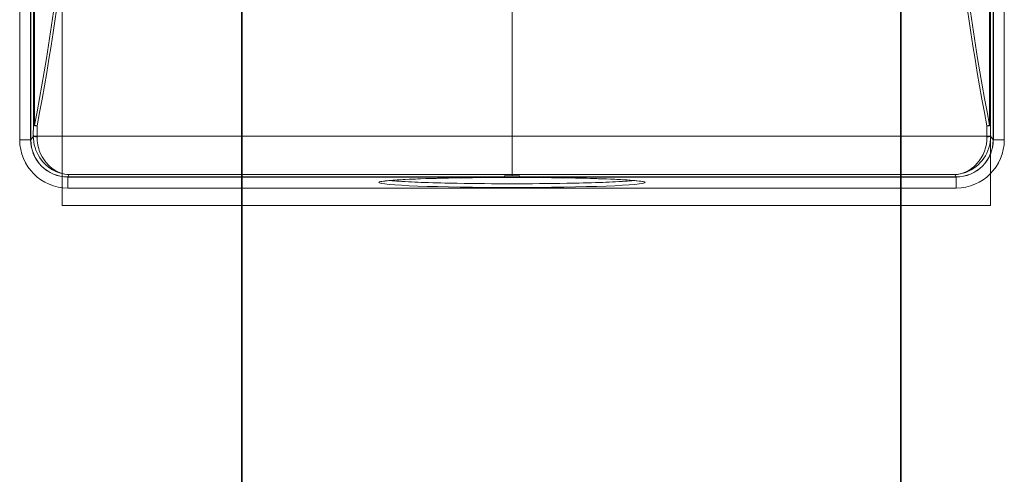
# Model space of a CAD drawing. Units: millimetres. Extents: x -3 to 213, y -3 to 300.
# Drawn here: x 51 to 58, y 205 to 208 of the extents above; entities that cross this region are included whole.
import ezdxf

# ---------------------------------------------------------------- set-up
doc = ezdxf.new("R2010")
doc.units = ezdxf.units.MM
doc.header["$MEASUREMENT"] = 0
doc.layers.add('_U+30EC_U+30A4_U+30E4_U+30FC 1', color=7, linetype='Continuous', lineweight=0)

# ---------------------------------------------------------------- blocks, each defined once
blk = doc.blocks.new('Block_0')
at = {"layer": '_U+30EC_U+30A4_U+30E4_U+30FC 1', "color": 248, "lineweight": 13}
for p, q in [((51.299, 206.8), (51.299, 212.7999)), ((51.3741, 206.8), (51.3741, 212.7999)), ((57.874, 212.8001), (57.874, 206.8003)), ((57.9491, 212.8001), (57.9491, 206.8003)), ((54.574, 206.5501), (54.574, 206.558)), ((54.6741, 206.5578), (54.574, 206.5578)), ((54.6741, 206.5501), (54.6741, 206.558)), ((54.574, 206.5501), (51.6239, 206.5501)), ((54.6741, 206.5501), (57.6242, 206.5501)), ((57.624, 206.4751), (51.6241, 206.4751))]:
    blk.add_line(p, q, dxfattribs=at)
at = {"layer": '_U+30EC_U+30A4_U+30E4_U+30FC 1', "color": 29, "lineweight": 13}
for p, q in [((51.3916, 206.8993), (51.3916, 212.7007)), ((51.3989, 206.8993), (51.3989, 212.7007)), ((57.8494, 212.7009), (57.8494, 206.8994)), ((57.8567, 212.7009), (57.8567, 206.8994)), ((54.6241, 207.7001), (54.6241, 206.558)), ((51.3911, 206.8292), (51.3916, 206.8993)), ((51.3989, 206.8993), (51.3914, 206.8993)), ((51.4161, 206.8244), (51.4165, 206.8945)), ((57.8315, 206.8946), (57.832, 206.8244)), ((57.8494, 206.8993), (57.8569, 206.8993)), ((57.8567, 206.8993), (57.8567, 206.8292)), ((51.3741, 206.8), (51.3913, 206.826)), ((51.3911, 206.8261), (51.3911, 206.8292)), ((51.4161, 206.821), (51.4161, 206.8245)), ((51.4161, 206.8244), (57.8318, 206.8244)), ((57.8319, 206.8244), (57.8319, 206.8208)), ((57.8569, 206.8292), (57.8569, 206.8261)), ((57.8569, 206.8261), (57.8741, 206.8001)), ((51.299, 206.8), (51.3739, 206.8)), ((57.874, 206.8), (57.8748, 206.8)), ((51.6239, 206.5501), (51.634, 206.5655)), ((51.634, 206.5656), (57.6141, 206.5656)), ((57.6141, 206.5656), (57.6242, 206.5501)), ((51.6241, 206.5501), (51.6241, 206.4751)), ((51.6241, 206.5492), (57.624, 206.5492)), ((57.624, 206.4751), (57.624, 206.5501))]:
    blk.add_line(p, q, dxfattribs=at)
at = {"layer": '_U+30EC_U+30A4_U+30E4_U+30FC 1', "color": 29, "lineweight": 35}
blk.add_lwpolyline([(57.2497, 7.1327), (52.7999, 7.1327), (52.7999, 257.1327), (57.2497, 257.1327)], close=True, dxfattribs=at)
at = {"layer": '_U+30EC_U+30A4_U+30E4_U+30FC 1'}
blk.add_lwpolyline([(57.8565, 213.1505), (51.585, 213.1505), (51.585, 206.3565), (57.8565, 206.3565)], close=True, dxfattribs=at)
at = {"layer": '_U+30EC_U+30A4_U+30E4_U+30FC 1', "color": 29, "lineweight": 13}
for points in [[(51.299, 212.8001), (51.3731, 212.8001), (51.3731, 206.8003)], [(57.9491, 206.8), (57.875, 206.8), (57.875, 212.7999)]]:
    blk.add_lwpolyline(points, dxfattribs=at)
for points in [[(51.3989, 206.8993), (51.7702, 208.8153), (51.7702, 210.7851), (51.3989, 212.7007)], [(51.4165, 206.8946), (51.7878, 208.8137), (51.7878, 210.7866), (51.4165, 212.7057)], [(57.8315, 212.7056), (57.4602, 210.7865), (57.4602, 208.8136), (57.8315, 206.8945)], [(57.8494, 212.7009), (57.4777, 210.7848), (57.4777, 208.8154), (57.8494, 206.8994)], [(51.3916, 206.8993), (51.3916, 206.8966), (51.403, 206.8944), (51.4167, 206.8944)], [(51.3987, 206.8993), (51.4044, 206.8971), (51.4106, 206.8957), (51.4168, 206.8944)], [(57.8315, 206.8946), (57.8377, 206.8955), (57.8434, 206.8972), (57.8496, 206.8994)], [(57.8315, 206.8946), (57.8452, 206.8946), (57.8562, 206.8968), (57.8567, 206.8994)], [(51.3911, 206.8292), (51.3911, 206.8265), (51.4026, 206.8243), (51.4163, 206.8243)], [(51.3911, 206.8261), (51.3911, 206.8235), (51.4026, 206.8208), (51.4163, 206.8208)], [(57.8319, 206.8244), (57.8456, 206.8244), (57.8566, 206.8266), (57.8571, 206.8292)], [(57.8319, 206.821), (57.8456, 206.821), (57.8566, 206.8231), (57.8571, 206.8262)], [(51.3731, 206.8), (51.3731, 206.6616), (51.4855, 206.5491), (51.624, 206.5491)], [(57.624, 206.5492), (57.7624, 206.5492), (57.8749, 206.6616), (57.8749, 206.8001)]]:
    blk.add_open_spline(points, degree=3, dxfattribs=at)
for points, knots in [([(51.634, 206.5656), (51.5538, 206.5695), (51.4797, 206.6114), (51.4356, 206.6789), (51.4065, 206.7221), (51.3911, 206.7737), (51.3911, 206.8262)], [0, 0, 0, 0, 1, 1, 1, 2, 2, 2, 2]), ([(51.634, 206.5656), (51.5913, 206.5678), (51.5502, 206.5832), (51.5163, 206.6097), (51.4806, 206.6374), (51.4528, 206.6745), (51.436, 206.7164), (51.4228, 206.7495), (51.4157, 206.7852), (51.4162, 206.8209)], [0, 0, 0, 0, 1, 1, 1, 2, 2, 2, 3, 3, 3, 3]), ([(57.8569, 206.8261), (57.8574, 206.7172), (57.7908, 206.6197), (57.6894, 206.5805), (57.6651, 206.5717), (57.6395, 206.5668), (57.614, 206.5655)], [0, 0, 0, 0, 1, 1, 1, 2, 2, 2, 2]), ([(57.8319, 206.821), (57.8324, 206.7544), (57.8086, 206.69), (57.7645, 206.6397), (57.7371, 206.6093), (57.7019, 206.5863), (57.6626, 206.574), (57.6472, 206.5691), (57.6304, 206.5665), (57.6141, 206.5656)], [0, 0, 0, 0, 1, 1, 1, 2, 2, 2, 3, 3, 3, 3]), ([(53.7241, 206.5126), (53.7241, 206.4941), (54.1272, 206.4786), (54.6241, 206.4786), (55.1211, 206.4786), (55.5242, 206.4941), (55.5242, 206.5126), (55.5242, 206.5311), (55.1211, 206.5466), (54.6241, 206.5466), (54.1272, 206.5466), (53.7241, 206.5311), (53.7241, 206.5126)], [0, 0, 0, 0, 1, 1, 1, 2, 2, 2, 3, 3, 3, 4, 4, 4, 4]), ([(55.5111, 206.5174), (55.5089, 206.5182), (55.5066, 206.5187), (55.5044, 206.5191), (55.4978, 206.5204), (55.4908, 206.5217), (55.4837, 206.5226), (55.4564, 206.5257), (55.4286, 206.5279), (55.4008, 206.5297), (55.3642, 206.5319), (55.3272, 206.5341), (55.2901, 206.5354), (55.216, 206.5381), (55.1424, 206.5403), (55.0683, 206.542), (54.7724, 206.5478), (54.4761, 206.5478), (54.1802, 206.542), (54.0876, 206.5403), (53.995, 206.5372), (53.9028, 206.5328), (53.8658, 206.531), (53.8292, 206.5284), (53.7921, 206.5253), (53.7758, 206.5239), (53.76, 206.5222), (53.7441, 206.5191), (53.7419, 206.5187), (53.7392, 206.5182), (53.7375, 206.5174)], [0, 0, 0, 0, 1, 1, 1, 2, 2, 2, 3, 3, 3, 4, 4, 4, 5, 5, 5, 6, 6, 6, 7, 7, 7, 8, 8, 8, 9, 9, 9, 10, 10, 10, 10]), ([(53.8004, 206.5262), (53.8198, 206.5244), (53.8392, 206.5226), (53.8586, 206.5213), (53.9168, 206.5173), (53.975, 206.5147), (54.0332, 206.5129), (54.1068, 206.5103), (54.1805, 206.5081), (54.2541, 206.5072), (54.5011, 206.5028), (54.7476, 206.5028), (54.9945, 206.5072), (55.0681, 206.5081), (55.1418, 206.5103), (55.215, 206.5129), (55.2732, 206.5147), (55.3314, 206.5173), (55.3896, 206.5213), (55.4086, 206.5226), (55.4284, 206.5244), (55.4478, 206.5262)], [0, 0, 0, 0, 1, 1, 1, 2, 2, 2, 3, 3, 3, 4, 4, 4, 5, 5, 5, 6, 6, 6, 7, 7, 7, 7])]:
    blk.add_open_spline(points, degree=3, knots=knots, dxfattribs=at)
at = {"layer": '_U+30EC_U+30A4_U+30E4_U+30FC 1', "color": 248, "lineweight": 13}
for points in [[(51.299, 206.8), (51.299, 206.6205), (51.4445, 206.475), (51.624, 206.475)], [(51.3741, 206.8), (51.3741, 206.662), (51.4857, 206.5504), (51.6237, 206.55)], [(57.624, 206.4751), (57.8035, 206.4751), (57.949, 206.6207), (57.949, 206.8001)], [(57.6242, 206.5501), (57.7622, 206.5501), (57.8738, 206.662), (57.8738, 206.8001)]]:
    blk.add_open_spline(points, degree=3, dxfattribs=at)

msp = doc.modelspace()

# ---------------------------------------------------------------- block references
at = {"layer": '_U+30EC_U+30A4_U+30E4_U+30FC 1'}
msp.add_blockref('Block_0', (0, 0), dxfattribs=at)

doc.saveas('drawing.dxf')
